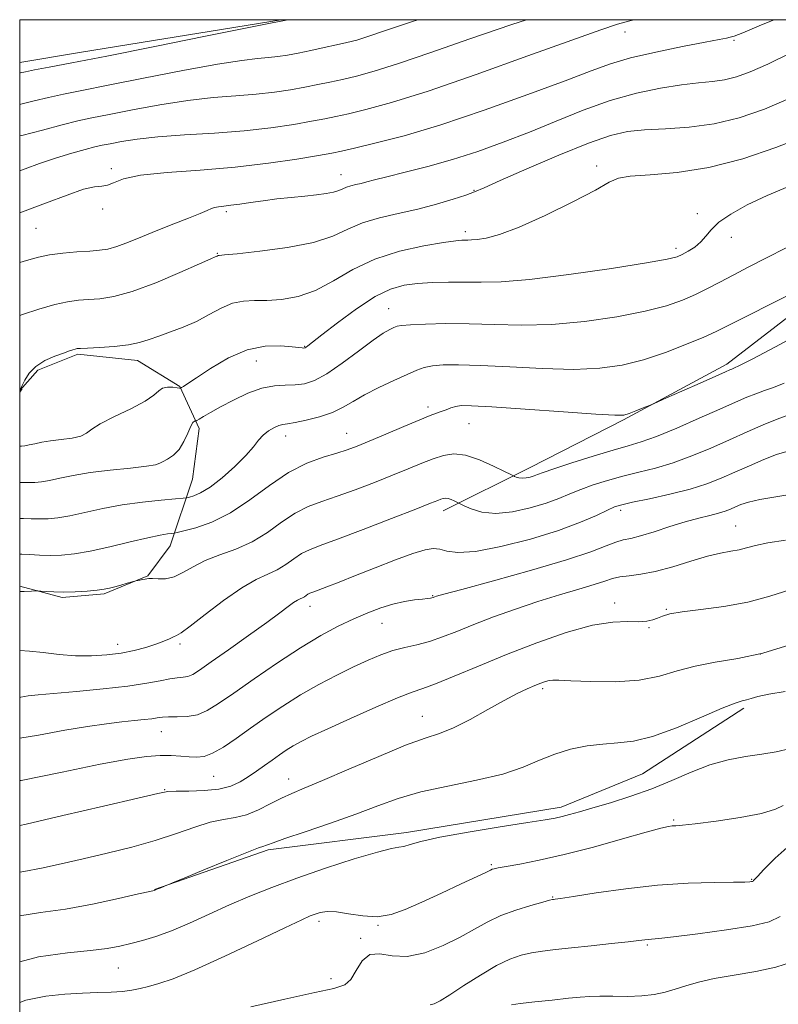
# Model space of a CAD drawing. Extents: x 2119800 to 2122700, y 289800 to 292700.
# Drawn here: x 2120000 to 2120150, y 292305 to 292500 of the extents above; entities that cross this region are included whole.
import ezdxf

# ---------------------------------------------------------------- set-up
doc = ezdxf.new("R2010")
doc.units = 0
doc.header["$MEASUREMENT"] = 0
for name, color, linetype, lineweight in [('BREAKLINE DTM HARD', 7, 'Continuous', 0), ('CONTOUR INDEX', 41, 'Continuous', 13), ('CONTOUR INTERMEDIATE', 44, 'Continuous', 0), ('GRID LINE', 7, 'Continuous', 0), ('SPOT ELEVATION DTM', 2, 'Continuous', 13)]:
    doc.layers.add(name, color=color, linetype=linetype, lineweight=lineweight)

msp = doc.modelspace()

# ---------------------------------------------------------------- linework, layer by layer
at = {"layer": 'BREAKLINE DTM HARD', "extrusion": (0.1503738902120834, -0.885222438962819, 0.4401919203020456), "elevation": 60264.68814977648, "flags": 128}
msp.add_lwpolyline([(2139095.568689115, -28553.11934197995), (2139055.430026407, -28552.49232597208), (2139043.006870585, -28552.46114222745)], dxfattribs=at)
at = {"layer": 'BREAKLINE DTM HARD'}
for points in [[(2120083.96, 292402.55, 863.4300000000001), (2120101.26, 292411.16, 866.62), (2120119.77, 292420.58, 867.83), (2120140.28, 292431.63, 868.4), (2120165.58, 292451.19, 869.85), (2120179.62, 292464.62, 870.54)], [(2120000, 292426.452, 876.01), (2120003.57, 292430.47, 875.7), (2120011.53, 292433.66, 875.77), (2120023.35, 292432.35, 875.4), (2120031.73, 292427.2, 874.1), (2120035.61, 292418.89, 871.5600000000001), (2120034.29, 292408.81, 871.0600000000001), (2120029.87, 292395.57, 867.28), (2120025.4, 292389.64, 866.07), (2120016.74, 292386.1, 865.8100000000001), (2120008.41, 292385.34, 865.74), (2120000, 292387.572, 866.179)], [(2120026.75, 292327.44, 852.04), (2120049.31, 292335.27, 851.72), (2120076.74, 292338.7, 850.4300000000001), (2120107.4, 292343.77, 850.51), (2120123.5, 292350.34, 850.99), (2120143.6, 292363.41, 851.64)]]:
    msp.add_polyline3d(points, dxfattribs=at)
at = {"layer": 'CONTOUR INDEX', "flags": 128}
for points, elevation in [([(2120000, 292489.407), (2120000.121, 292489.429), (2120001.166, 292489.659), (2120002.955, 292490.025), (2120005.817, 292490.565), (2120010.37, 292491.423), (2120017.3, 292492.771), (2120026.771, 292494.667), (2120036.856, 292496.71), (2120045.105, 292498.388), (2120049.713, 292499.32), (2120051.461, 292499.666), (2120051.775, 292499.721), (2120051.875, 292499.735), (2120052.159, 292499.792), (2120052.821, 292499.931), (2120053.145, 292500)], 890), ([(2120000, 292451.796), (2120001.374, 292452.242), (2120003.708, 292452.91), (2120005.902, 292453.342), (2120008.539, 292453.67), (2120011.36, 292453.921), (2120013.892, 292454.102), (2120015.82, 292454.241), (2120017.449, 292454.477), (2120019.241, 292454.976), (2120021.554, 292455.848), (2120024.327, 292456.993), (2120027.399, 292458.259), (2120030.568, 292459.502), (2120033.492, 292460.62), (2120035.79, 292461.522), (2120037.213, 292462.144), (2120038.036, 292462.531), (2120038.664, 292462.757), (2120039.445, 292462.893), (2120040.5, 292463.008), (2120041.889, 292463.168), (2120043.658, 292463.421), (2120045.796, 292463.742), (2120048.274, 292464.089), (2120051.031, 292464.425), (2120053.867, 292464.737), (2120056.549, 292465.015), (2120058.877, 292465.259), (2120060.789, 292465.501), (2120062.259, 292465.777), (2120063.299, 292466.113), (2120064.084, 292466.47), (2120064.829, 292466.797), (2120065.702, 292467.058), (2120066.689, 292467.282), (2120067.727, 292467.516), (2120068.841, 292467.808), (2120070.39, 292468.227), (2120072.819, 292468.848), (2120076.425, 292469.727), (2120080.914, 292470.864), (2120085.844, 292472.245), (2120090.856, 292473.854), (2120095.921, 292475.679), (2120101.096, 292477.708), (2120106.409, 292479.892), (2120111.785, 292482.044), (2120117.124, 292483.94), (2120122.3, 292485.401), (2120127.092, 292486.437), (2120131.251, 292487.1), (2120134.617, 292487.47), (2120137.376, 292487.72), (2120139.8, 292488.045), (2120142.182, 292488.633), (2120144.906, 292489.638), (2120148.378, 292491.205), (2120152.82, 292493.384)], 880), ([(2120000, 292401.037), (2120000.754, 292401.032), (2120002.303, 292400.974), (2120003.943, 292400.93), (2120005.645, 292400.965), (2120007.576, 292401.15), (2120009.958, 292401.554), (2120012.946, 292402.21), (2120016.455, 292402.991), (2120020.335, 292403.731), (2120024.369, 292404.295), (2120028.069, 292404.682), (2120030.876, 292404.921), (2120032.43, 292405.051), (2120033.157, 292405.137), (2120033.683, 292405.255), (2120034.536, 292405.504), (2120035.871, 292406.094), (2120037.749, 292407.26), (2120040.143, 292409.125), (2120042.668, 292411.356), (2120044.852, 292413.506), (2120046.358, 292415.225), (2120047.394, 292416.536), (2120048.298, 292417.56), (2120049.331, 292418.39), (2120050.417, 292419.029), (2120051.396, 292419.453), (2120052.203, 292419.672), (2120053.14, 292419.819), (2120054.604, 292420.059), (2120056.84, 292420.521), (2120059.492, 292421.204), (2120062.057, 292422.071), (2120064.185, 292423.092), (2120066.156, 292424.261), (2120068.404, 292425.581), (2120071.204, 292427.021), (2120074.185, 292428.428), (2120076.816, 292429.617), (2120078.734, 292430.449), (2120080.251, 292430.978), (2120081.844, 292431.3), (2120083.976, 292431.494), (2120087.035, 292431.544), (2120091.396, 292431.411), (2120097.203, 292431.098), (2120103.697, 292430.767), (2120109.894, 292430.62), (2120115.06, 292430.83), (2120119.482, 292431.451), (2120123.699, 292432.51), (2120128.07, 292433.975), (2120132.24, 292435.588), (2120135.675, 292437.035), (2120138.132, 292438.145), (2120140.524, 292439.321), (2120144.056, 292441.109), (2120149.459, 292443.829), (2120155.569, 292446.895)], 870), ([(2120000, 292357.426), (2120003.701, 292358.034), (2120008.92, 292359.01), (2120013.42, 292359.77), (2120017.184, 292360.307), (2120020.276, 292360.678), (2120022.76, 292360.939), (2120024.705, 292361.134), (2120026.175, 292361.299), (2120027.279, 292361.46), (2120028.292, 292361.593), (2120029.529, 292361.66), (2120031.212, 292361.659), (2120033.194, 292361.742), (2120035.233, 292362.096), (2120037.206, 292362.899), (2120039.459, 292364.289), (2120042.459, 292366.394), (2120046.489, 292369.235), (2120051.103, 292372.404), (2120055.672, 292375.388), (2120059.695, 292377.783), (2120063.177, 292379.638), (2120066.25, 292381.11), (2120069.035, 292382.331), (2120071.603, 292383.317), (2120074.016, 292384.057), (2120076.296, 292384.553), (2120078.307, 292384.859), (2120079.875, 292385.04), (2120080.883, 292385.154), (2120081.453, 292385.231), (2120081.764, 292385.288), (2120081.975, 292385.343), (2120082.143, 292385.401), (2120082.308, 292385.465), (2120082.672, 292385.585), (2120084.118, 292385.993), (2120087.697, 292386.968), (2120093.967, 292388.668), (2120101.517, 292390.765), (2120108.448, 292392.807), (2120113.293, 292394.427), (2120116.322, 292395.59), (2120118.242, 292396.341), (2120119.714, 292396.765), (2120121.209, 292397.087), (2120123.155, 292397.571), (2120125.833, 292398.396), (2120128.934, 292399.409), (2120132.007, 292400.374), (2120134.675, 292401.11), (2120136.872, 292401.651), (2120138.611, 292402.082), (2120139.933, 292402.482), (2120140.991, 292402.883), (2120141.964, 292403.309), (2120143.057, 292403.775), (2120144.557, 292404.275), (2120146.775, 292404.795), (2120149.981, 292405.349), (2120154.28, 292406.065)], 860), ([(2120000, 292313.087), (2120003.725, 292314.017), (2120009.465, 292314.869), (2120014.019, 292315.317), (2120017.352, 292315.727), (2120019.862, 292316.182), (2120022.056, 292316.692), (2120024.378, 292317.287), (2120027.012, 292318.077), (2120030.08, 292319.194), (2120033.648, 292320.714), (2120037.559, 292322.493), (2120041.603, 292324.336), (2120045.664, 292326.097), (2120050, 292327.837), (2120054.964, 292329.669), (2120060.679, 292331.632), (2120066.348, 292333.466), (2120070.941, 292334.842), (2120073.736, 292335.54), (2120075.223, 292335.797), (2120076.195, 292335.966), (2120077.425, 292336.334), (2120079.589, 292336.947), (2120083.339, 292337.786), (2120088.962, 292338.803), (2120095.283, 292339.837), (2120100.758, 292340.694), (2120104.248, 292341.243), (2120106.229, 292341.584), (2120107.581, 292341.879), (2120109.074, 292342.271), (2120111.039, 292342.827), (2120113.7, 292343.6), (2120117.177, 292344.628), (2120121.188, 292345.901), (2120125.349, 292347.398), (2120129.351, 292349.065), (2120133.178, 292350.712), (2120136.89, 292352.115), (2120140.519, 292353.111), (2120143.982, 292353.778), (2120147.169, 292354.255), (2120150.045, 292354.703), (2120152.881, 292355.367)], 850)]:
    msp.add_lwpolyline(points, dxfattribs=dict(at, elevation=elevation))
at = {"layer": 'CONTOUR INTERMEDIATE', "flags": 128}
for points, elevation in [([(2120000, 292461.708), (2120005.099, 292463.561), (2120009.395, 292465.208), (2120012.668, 292466.353), (2120014.865, 292466.842), (2120016.305, 292466.969), (2120017.402, 292467.141), (2120018.613, 292467.657), (2120020.576, 292468.395), (2120023.978, 292469.122), (2120029.246, 292469.677), (2120035.785, 292470.159), (2120042.742, 292470.733), (2120049.326, 292471.507), (2120054.988, 292472.348), (2120059.241, 292473.064), (2120061.884, 292473.537), (2120063.855, 292473.937), (2120066.381, 292474.507), (2120070.465, 292475.472), (2120076.223, 292476.982), (2120083.548, 292479.168), (2120092.124, 292482.041), (2120100.785, 292485.142), (2120108.154, 292487.894), (2120113.314, 292489.872), (2120117.184, 292491.263), (2120121.145, 292492.407), (2120126.151, 292493.563), (2120131.472, 292494.655), (2120135.954, 292495.526), (2120138.743, 292496.067), (2120140.187, 292496.358), (2120140.932, 292496.526), (2120141.689, 292496.751), (2120143.417, 292497.416), (2120147.139, 292498.954), (2120149.623, 292500)], 882), ([(2120000, 292469.992), (2120001.083, 292470.416), (2120003.919, 292471.463), (2120007.12, 292472.522), (2120010.311, 292473.493), (2120013.008, 292474.259), (2120014.903, 292474.75), (2120016.374, 292475.076), (2120017.97, 292475.394), (2120020.184, 292475.817), (2120023.271, 292476.301), (2120027.427, 292476.76), (2120032.709, 292477.141), (2120038.616, 292477.508), (2120044.508, 292477.961), (2120049.827, 292478.561), (2120054.34, 292479.225), (2120057.9, 292479.837), (2120060.497, 292480.323), (2120062.693, 292480.775), (2120065.193, 292481.332), (2120068.678, 292482.16), (2120073.753, 292483.554), (2120081.002, 292485.837), (2120090.56, 292489.137), (2120100.767, 292492.796), (2120109.515, 292495.955), (2120115.245, 292497.976), (2120118.588, 292499.081), (2120120.726, 292499.708), (2120121.816, 292500)], 884), ([(2120000, 292476.981), (2120000.391, 292477.052), (2120004.534, 292478.101), (2120008.441, 292479.156), (2120011.514, 292479.916), (2120014.327, 292480.512), (2120017.747, 292481.186), (2120022.38, 292482.1), (2120027.799, 292483.104), (2120033.319, 292483.97), (2120038.377, 292484.534), (2120042.898, 292484.894), (2120046.931, 292485.214), (2120050.523, 292485.622), (2120053.717, 292486.103), (2120056.558, 292486.61), (2120059.11, 292487.109), (2120061.531, 292487.614), (2120064.004, 292488.157), (2120066.767, 292488.803), (2120070.293, 292489.76), (2120075.113, 292491.276), (2120081.57, 292493.5), (2120089.259, 292496.202), (2120097.586, 292499.058), (2120100.489, 292500)], 886), ([(2120000, 292483.194), (2120000.256, 292483.241), (2120002.85, 292483.88), (2120005.698, 292484.591), (2120008.666, 292485.24), (2120012.349, 292485.968), (2120017.523, 292486.979), (2120024.575, 292488.384), (2120032.327, 292489.907), (2120039.212, 292491.179), (2120044.045, 292491.927), (2120047.179, 292492.28), (2120049.353, 292492.468), (2120051.218, 292492.683), (2120053.094, 292492.981), (2120055.216, 292493.383), (2120057.723, 292493.894), (2120060.369, 292494.453), (2120062.815, 292494.982), (2120064.856, 292495.445), (2120066.833, 292495.967), (2120069.224, 292496.715), (2120072.574, 292497.861), (2120077.702, 292499.594), (2120078.959, 292500)], 888), ([(2120000, 292441.321), (2120000.541, 292441.505), (2120003.817, 292442.57), (2120006.953, 292443.481), (2120009.51, 292444.046), (2120011.647, 292444.332), (2120013.675, 292444.473), (2120015.907, 292444.629), (2120018.679, 292445.066), (2120022.334, 292446.079), (2120026.977, 292447.815), (2120031.78, 292449.833), (2120035.677, 292451.551), (2120037.89, 292452.53), (2120038.787, 292452.922), (2120039.023, 292453.026), (2120039.143, 292453.09), (2120039.257, 292453.151), (2120039.363, 292453.197), (2120039.592, 292453.231), (2120040.588, 292453.325), (2120043.126, 292453.57), (2120047.631, 292454.043), (2120053.126, 292454.778), (2120058.286, 292455.793), (2120062.137, 292457.07), (2120065.106, 292458.442), (2120067.969, 292459.703), (2120071.331, 292460.707), (2120075.087, 292461.557), (2120078.962, 292462.414), (2120082.675, 292463.387), (2120085.939, 292464.372), (2120088.462, 292465.21), (2120090.2, 292465.848), (2120092.091, 292466.648), (2120095.315, 292468.076), (2120100.611, 292470.403), (2120106.94, 292473.115), (2120112.818, 292475.5), (2120117.171, 292477.019), (2120120.556, 292477.803), (2120123.941, 292478.156), (2120128.069, 292478.367), (2120132.796, 292478.683), (2120137.756, 292479.338), (2120142.682, 292480.527), (2120147.71, 292482.276), (2120153.078, 292484.569)], 878), ([(2120000, 292425.947), (2120000.139, 292426.289), (2120000.263, 292426.487), (2120000.347, 292426.561), (2120000.402, 292426.618), (2120000.424, 292426.666), (2120000.403, 292426.69), (2120000.338, 292426.678), (2120000.252, 292426.645), (2120000.176, 292426.61), (2120000.147, 292426.621), (2120000.228, 292426.832), (2120000.489, 292427.423), (2120001.004, 292428.498), (2120001.871, 292429.856), (2120003.193, 292431.217), (2120004.989, 292432.352), (2120006.946, 292433.228), (2120008.666, 292433.862), (2120009.847, 292434.276), (2120010.568, 292434.521), (2120011.003, 292434.654), (2120011.369, 292434.728), (2120012.046, 292434.78), (2120013.457, 292434.844), (2120015.85, 292434.952), (2120018.764, 292435.144), (2120021.561, 292435.456), (2120023.778, 292435.917), (2120025.649, 292436.513), (2120027.581, 292437.224), (2120029.881, 292438.037), (2120032.448, 292438.993), (2120035.079, 292440.142), (2120037.604, 292441.482), (2120039.987, 292442.778), (2120042.228, 292443.741), (2120044.359, 292444.176), (2120046.558, 292444.261), (2120049.037, 292444.268), (2120051.95, 292444.456), (2120055.209, 292445.047), (2120058.667, 292446.248), (2120062.24, 292448.154), (2120066.091, 292450.399), (2120070.447, 292452.501), (2120075.357, 292454.077), (2120080.175, 292455.136), (2120084.081, 292455.784), (2120086.483, 292456.125), (2120087.718, 292456.257), (2120088.354, 292456.275), (2120088.9, 292456.266), (2120089.626, 292456.289), (2120090.745, 292456.393), (2120092.488, 292456.671), (2120095.152, 292457.382), (2120099.052, 292458.83), (2120104.24, 292461.153), (2120109.714, 292463.837), (2120114.208, 292466.205), (2120116.901, 292467.738), (2120118.732, 292468.559), (2120121.084, 292468.95), (2120125.029, 292469.203), (2120130.39, 292469.652), (2120136.68, 292470.64), (2120143.4, 292472.389), (2120150, 292474.629), (2120155.921, 292476.971)], 876), ([(2120000, 292415.391), (2120000.334, 292415.398), (2120001.027, 292415.464), (2120001.882, 292415.609), (2120002.975, 292415.846), (2120004.371, 292416.138), (2120006.134, 292416.433), (2120008.248, 292416.703), (2120010.382, 292416.997), (2120012.122, 292417.389), (2120013.246, 292417.949), (2120014.291, 292418.744), (2120015.984, 292419.841), (2120018.778, 292421.258), (2120022.044, 292422.817), (2120024.877, 292424.293), (2120026.619, 292425.494), (2120027.586, 292426.369), (2120028.34, 292426.9), (2120029.303, 292427.095), (2120030.347, 292427.071), (2120031.206, 292426.968), (2120031.691, 292426.906), (2120031.925, 292426.917), (2120032.11, 292427.012), (2120032.472, 292427.238), (2120033.339, 292427.806), (2120035.065, 292428.966), (2120037.862, 292430.82), (2120041.384, 292432.878), (2120045.144, 292434.507), (2120048.694, 292435.242), (2120051.739, 292435.307), (2120054.024, 292435.099), (2120055.387, 292434.942), (2120056.048, 292434.872), (2120056.323, 292434.854), (2120056.483, 292434.861), (2120056.628, 292434.909), (2120056.815, 292435.025), (2120057.165, 292435.287), (2120058.056, 292435.983), (2120059.93, 292437.451), (2120063.03, 292439.854), (2120066.805, 292442.632), (2120070.502, 292445.052), (2120073.566, 292446.554), (2120076.22, 292447.302), (2120078.88, 292447.633), (2120081.861, 292447.83), (2120085.062, 292447.939), (2120088.277, 292447.948), (2120091.492, 292447.888), (2120095.459, 292447.965), (2120101.123, 292448.426), (2120108.93, 292449.414), (2120117.347, 292450.657), (2120124.343, 292451.777), (2120128.442, 292452.499), (2120130.371, 292452.964), (2120131.409, 292453.416), (2120132.582, 292454.054), (2120133.896, 292454.891), (2120135.105, 292455.891), (2120136.072, 292457.032), (2120137.114, 292458.325), (2120138.659, 292459.791), (2120141.048, 292461.441), (2120144.283, 292463.236), (2120148.279, 292465.127), (2120152.838, 292467.039)], 874), ([(2120000, 292408.194), (2120000.705, 292408.184), (2120001.833, 292408.158), (2120002.989, 292408.182), (2120004.302, 292408.307), (2120005.92, 292408.581), (2120007.988, 292409.03), (2120010.63, 292409.582), (2120013.967, 292410.141), (2120017.964, 292410.63), (2120021.962, 292411.042), (2120025.146, 292411.387), (2120026.952, 292411.683), (2120027.82, 292411.98), (2120028.437, 292412.337), (2120029.343, 292412.825), (2120030.472, 292413.568), (2120031.611, 292414.704), (2120032.581, 292416.278), (2120033.356, 292417.96), (2120033.947, 292419.328), (2120034.368, 292420.071), (2120034.648, 292420.328), (2120034.816, 292420.347), (2120034.926, 292420.349), (2120035.126, 292420.448), (2120035.588, 292420.726), (2120036.466, 292421.256), (2120037.852, 292422.065), (2120039.819, 292423.166), (2120042.372, 292424.517), (2120045.227, 292425.861), (2120048.034, 292426.883), (2120050.514, 292427.369), (2120052.68, 292427.495), (2120054.624, 292427.535), (2120056.468, 292427.759), (2120058.471, 292428.412), (2120060.927, 292429.738), (2120063.987, 292431.838), (2120067.225, 292434.253), (2120070.074, 292436.383), (2120072.099, 292437.773), (2120073.403, 292438.535), (2120074.219, 292438.926), (2120074.835, 292439.167), (2120075.746, 292439.335), (2120077.498, 292439.473), (2120080.485, 292439.607), (2120084.487, 292439.689), (2120089.135, 292439.654), (2120094.139, 292439.486), (2120099.552, 292439.365), (2120105.508, 292439.523), (2120111.995, 292440.122), (2120118.414, 292441.054), (2120124.021, 292442.144), (2120128.273, 292443.246), (2120131.442, 292444.351), (2120134.005, 292445.478), (2120136.388, 292446.654), (2120138.834, 292447.923), (2120141.534, 292449.334), (2120144.642, 292450.93), (2120148.149, 292452.73), (2120152.004, 292454.748)], 872), ([(2120000, 292393.937), (2120000.397, 292393.936), (2120001.952, 292393.863), (2120003.901, 292393.764), (2120006.053, 292393.703), (2120008.3, 292393.749), (2120010.851, 292393.992), (2120013.995, 292394.526), (2120017.857, 292395.386), (2120021.895, 292396.369), (2120025.402, 292397.215), (2120027.838, 292397.727), (2120029.321, 292397.963), (2120030.136, 292398.045), (2120030.609, 292398.095), (2120031.231, 292398.225), (2120032.537, 292398.547), (2120034.908, 292399.185), (2120038.127, 292400.32), (2120041.823, 292402.143), (2120045.674, 292404.718), (2120049.543, 292407.587), (2120053.34, 292410.163), (2120056.956, 292411.998), (2120060.211, 292413.198), (2120062.907, 292414.006), (2120064.98, 292414.662), (2120066.914, 292415.383), (2120069.329, 292416.38), (2120072.609, 292417.772), (2120076.205, 292419.298), (2120079.333, 292420.604), (2120081.415, 292421.432), (2120082.695, 292421.904), (2120083.621, 292422.235), (2120084.558, 292422.595), (2120085.533, 292422.96), (2120086.49, 292423.257), (2120087.555, 292423.419), (2120089.594, 292423.403), (2120093.657, 292423.167), (2120100.266, 292422.71), (2120107.842, 292422.168), (2120114.279, 292421.716), (2120118.032, 292421.499), (2120119.806, 292421.541), (2120120.865, 292421.84), (2120122.197, 292422.363), (2120123.679, 292422.965), (2120124.912, 292423.473), (2120125.688, 292423.796), (2120126.565, 292424.177), (2120128.298, 292424.943), (2120131.34, 292426.289), (2120134.951, 292427.887), (2120138.093, 292429.279), (2120139.984, 292430.117), (2120140.866, 292430.505), (2120141.239, 292430.657), (2120141.641, 292430.821), (2120142.774, 292431.374), (2120145.382, 292432.726), (2120149.903, 292435.119), (2120155.548, 292438.129)], 868.0000000000001), ([(2120000, 292386.513), (2120000.911, 292386.565), (2120002.334, 292386.622), (2120003.134, 292386.648), (2120003.621, 292386.642), (2120004.214, 292386.599), (2120005.253, 292386.523), (2120006.771, 292386.451), (2120008.727, 292386.43), (2120011.023, 292386.493), (2120013.352, 292386.623), (2120015.354, 292386.789), (2120016.78, 292386.969), (2120017.843, 292387.184), (2120018.867, 292387.461), (2120020.08, 292387.81), (2120021.312, 292388.17), (2120022.297, 292388.46), (2120022.852, 292388.622), (2120023.141, 292388.694), (2120023.41, 292388.738), (2120023.843, 292388.803), (2120024.369, 292388.889), (2120024.854, 292388.983), (2120025.224, 292389.067), (2120025.643, 292389.115), (2120026.337, 292389.097), (2120027.466, 292389.023), (2120028.942, 292389.069), (2120030.614, 292389.449), (2120032.384, 292390.304), (2120034.376, 292391.462), (2120036.77, 292392.678), (2120039.669, 292393.787), (2120042.872, 292394.947), (2120046.1, 292396.398), (2120049.13, 292398.279), (2120051.954, 292400.311), (2120054.619, 292402.111), (2120057.202, 292403.414), (2120059.911, 292404.422), (2120062.985, 292405.453), (2120066.558, 292406.741), (2120070.344, 292408.193), (2120073.952, 292409.632), (2120077.073, 292410.911), (2120079.725, 292411.998), (2120082.006, 292412.89), (2120084.045, 292413.555), (2120086.093, 292413.84), (2120088.434, 292413.565), (2120091.206, 292412.65), (2120093.978, 292411.432), (2120096.177, 292410.352), (2120097.397, 292409.738), (2120097.909, 292409.482), (2120098.152, 292409.363), (2120098.489, 292409.211), (2120098.989, 292409.061), (2120099.645, 292408.995), (2120100.432, 292409.073), (2120101.257, 292409.256), (2120102.008, 292409.483), (2120102.694, 292409.731), (2120103.809, 292410.137), (2120105.968, 292410.878), (2120109.522, 292412.047), (2120113.76, 292413.399), (2120117.707, 292414.607), (2120120.691, 292415.461), (2120123.262, 292416.233), (2120126.274, 292417.315), (2120130.301, 292418.964), (2120134.786, 292420.902), (2120138.891, 292422.718), (2120141.979, 292424.093), (2120144.232, 292425.072), (2120146.033, 292425.792), (2120147.729, 292426.395), (2120149.532, 292427.042), (2120151.616, 292427.901)], 866), ([(2120000, 292374.855), (2120001.94, 292374.726), (2120004.686, 292374.403), (2120007.819, 292374.033), (2120011.081, 292373.773), (2120014.253, 292373.745), (2120017.268, 292373.94), (2120020.101, 292374.318), (2120022.715, 292374.833), (2120025.043, 292375.433), (2120027.008, 292376.061), (2120028.554, 292376.662), (2120029.709, 292377.175), (2120030.522, 292377.544), (2120031.129, 292377.801), (2120032.024, 292378.337), (2120033.787, 292379.635), (2120036.776, 292381.968), (2120040.447, 292384.775), (2120044.029, 292387.283), (2120046.92, 292388.925), (2120049.192, 292389.955), (2120051.083, 292390.83), (2120052.795, 292391.893), (2120054.392, 292393.041), (2120055.898, 292394.058), (2120057.448, 292394.83), (2120059.611, 292395.647), (2120063.063, 292396.9), (2120068.136, 292398.82), (2120073.773, 292401.003), (2120078.575, 292402.884), (2120081.495, 292404.038), (2120082.903, 292404.6), (2120083.527, 292404.843), (2120083.979, 292404.991), (2120084.433, 292405.054), (2120084.952, 292404.993), (2120085.567, 292404.79), (2120086.182, 292404.52), (2120086.67, 292404.28), (2120086.978, 292404.126), (2120087.355, 292403.94), (2120088.124, 292403.565), (2120089.55, 292402.925), (2120091.663, 292402.289), (2120094.434, 292402.011), (2120097.763, 292402.34), (2120101.249, 292403.116), (2120104.421, 292404.075), (2120106.952, 292405.005), (2120109.099, 292405.892), (2120111.261, 292406.776), (2120113.759, 292407.68), (2120116.576, 292408.577), (2120119.612, 292409.421), (2120122.791, 292410.202), (2120126.119, 292411.04), (2120129.628, 292412.085), (2120133.319, 292413.439), (2120137.082, 292415.006), (2120140.779, 292416.64), (2120144.277, 292418.206), (2120147.469, 292419.609), (2120150.254, 292420.765), (2120152.572, 292421.616)], 864), ([(2120000, 292365.53), (2120000.196, 292365.562), (2120001.703, 292365.807), (2120003.642, 292366.035), (2120006.697, 292366.317), (2120011.254, 292366.709), (2120016.534, 292367.195), (2120021.462, 292367.745), (2120025.201, 292368.319), (2120027.853, 292368.838), (2120029.76, 292369.217), (2120031.223, 292369.407), (2120032.388, 292369.515), (2120033.361, 292369.687), (2120034.314, 292370.09), (2120035.679, 292370.96), (2120037.951, 292372.557), (2120041.397, 292374.995), (2120045.367, 292377.814), (2120048.985, 292380.413), (2120051.57, 292382.319), (2120053.241, 292383.572), (2120054.314, 292384.342), (2120055.068, 292384.792), (2120055.624, 292385.055), (2120056.065, 292385.261), (2120056.46, 292385.506), (2120056.829, 292385.771), (2120057.176, 292386.006), (2120057.548, 292386.189), (2120058.141, 292386.414), (2120059.193, 292386.803), (2120060.908, 292387.46), (2120063.357, 292388.418), (2120066.579, 292389.692), (2120070.49, 292391.243), (2120074.523, 292392.813), (2120077.99, 292394.088), (2120080.393, 292394.825), (2120082.006, 292395.063), (2120083.294, 292394.912), (2120084.741, 292394.528), (2120086.907, 292394.251), (2120090.371, 292394.467), (2120095.433, 292395.441), (2120101.283, 292396.955), (2120106.835, 292398.667), (2120111.211, 292400.278), (2120114.388, 292401.647), (2120116.554, 292402.673), (2120117.996, 292403.314), (2120119.391, 292403.754), (2120121.518, 292404.235), (2120124.891, 292404.944), (2120128.977, 292405.847), (2120132.982, 292406.855), (2120136.307, 292407.901), (2120139.14, 292409.002), (2120141.863, 292410.197), (2120144.745, 292411.488), (2120147.6, 292412.723), (2120150.124, 292413.717), (2120152.145, 292414.349)], 862), ([(2120000, 292349.008), (2120000.281, 292349.061), (2120008.451, 292350.722), (2120015.971, 292352.246), (2120021.443, 292353.255), (2120025.158, 292353.788), (2120027.829, 292353.987), (2120030.055, 292353.985), (2120031.98, 292353.871), (2120033.637, 292353.724), (2120035.093, 292353.643), (2120036.553, 292353.811), (2120038.258, 292354.435), (2120040.395, 292355.657), (2120042.931, 292357.369), (2120045.784, 292359.397), (2120048.878, 292361.583), (2120052.183, 292363.818), (2120055.677, 292366.008), (2120059.307, 292368.065), (2120062.888, 292369.932), (2120066.198, 292371.561), (2120069.084, 292372.914), (2120071.641, 292373.997), (2120074.031, 292374.826), (2120076.394, 292375.442), (2120078.787, 292375.989), (2120081.246, 292376.633), (2120083.834, 292377.512), (2120086.709, 292378.632), (2120090.059, 292379.972), (2120093.993, 292381.487), (2120098.316, 292383.065), (2120102.758, 292384.572), (2120107.044, 292385.898), (2120110.869, 292387.016), (2120113.924, 292387.923), (2120116.033, 292388.618), (2120117.567, 292389.12), (2120119.029, 292389.452), (2120120.851, 292389.669), (2120123.175, 292389.948), (2120126.068, 292390.498), (2120129.508, 292391.442), (2120133.111, 292392.559), (2120136.4, 292393.543), (2120139.013, 292394.167), (2120141.039, 292394.536), (2120142.679, 292394.832), (2120144.176, 292395.204), (2120145.936, 292395.664), (2120148.407, 292396.184), (2120151.904, 292396.754)], 858), ([(2120000, 292340.082), (2120001.296, 292340.382), (2120008.53, 292342.062), (2120016.646, 292343.949), (2120023.452, 292345.54), (2120027.386, 292346.456), (2120029.392, 292346.826), (2120031.04, 292346.908), (2120033.531, 292346.933), (2120036.578, 292347.042), (2120039.524, 292347.349), (2120041.864, 292347.94), (2120043.712, 292348.772), (2120045.332, 292349.771), (2120046.938, 292350.867), (2120048.531, 292351.994), (2120050.062, 292353.091), (2120051.497, 292354.109), (2120052.879, 292355.047), (2120054.267, 292355.918), (2120055.797, 292356.773), (2120057.905, 292357.822), (2120061.104, 292359.315), (2120065.632, 292361.37), (2120070.623, 292363.588), (2120074.94, 292365.434), (2120077.815, 292366.557), (2120079.96, 292367.313), (2120082.459, 292368.237), (2120086.159, 292369.74), (2120090.965, 292371.734), (2120096.549, 292374.006), (2120102.539, 292376.325), (2120108.405, 292378.378), (2120113.578, 292379.836), (2120117.619, 292380.485), (2120120.619, 292380.591), (2120122.797, 292380.536), (2120124.372, 292380.631), (2120125.542, 292380.887), (2120126.5, 292381.243), (2120127.491, 292381.646), (2120128.959, 292382.076), (2120131.395, 292382.52), (2120135.105, 292382.99), (2120139.646, 292383.587), (2120144.389, 292384.434), (2120148.8, 292385.59), (2120152.731, 292386.852)], 856), ([(2120000, 292330.875), (2120000.847, 292330.997), (2120004.315, 292331.638), (2120008.217, 292332.481), (2120012.57, 292333.48), (2120017.329, 292334.596), (2120022.215, 292335.815), (2120026.89, 292337.131), (2120031.072, 292338.507), (2120034.709, 292339.776), (2120037.808, 292340.738), (2120040.413, 292341.286), (2120042.721, 292341.668), (2120044.97, 292342.226), (2120047.33, 292343.196), (2120049.701, 292344.397), (2120051.915, 292345.544), (2120053.958, 292346.473), (2120056.426, 292347.486), (2120060.067, 292349.005), (2120065.297, 292351.275), (2120071.203, 292353.829), (2120076.535, 292356.022), (2120080.398, 292357.412), (2120083.29, 292358.373), (2120086.058, 292359.481), (2120089.327, 292361.143), (2120092.83, 292363.102), (2120096.075, 292364.932), (2120098.677, 292366.299), (2120100.672, 292367.245), (2120102.199, 292367.9), (2120103.388, 292368.377), (2120104.315, 292368.708), (2120105.043, 292368.903), (2120105.734, 292368.975), (2120106.943, 292368.942), (2120109.32, 292368.822), (2120113.253, 292368.665), (2120118.072, 292368.644), (2120122.842, 292368.963), (2120126.869, 292369.743), (2120130.41, 292370.771), (2120133.961, 292371.753), (2120137.934, 292372.501), (2120142.41, 292373.245), (2120147.384, 292374.321), (2120152.724, 292375.928)], 854), ([(2120000, 292322.17), (2120004.096, 292322.822), (2120009.072, 292323.535), (2120014.465, 292324.521), (2120019.601, 292325.612), (2120023.588, 292326.52), (2120025.794, 292327.031), (2120026.641, 292327.23), (2120026.815, 292327.278), (2120026.899, 292327.314), (2120027.075, 292327.389), (2120027.424, 292327.536), (2120027.983, 292327.767), (2120028.617, 292328.028), (2120029.149, 292328.246), (2120029.559, 292328.415), (2120030.464, 292328.788), (2120032.641, 292329.688), (2120036.513, 292331.286), (2120041.095, 292333.167), (2120045.049, 292334.764), (2120047.373, 292335.66), (2120048.395, 292336.012), (2120048.777, 292336.124), (2120049.177, 292336.279), (2120050.24, 292336.679), (2120052.607, 292337.504), (2120056.65, 292338.862), (2120061.666, 292340.562), (2120066.683, 292342.342), (2120071.008, 292343.983), (2120075.066, 292345.451), (2120079.561, 292346.76), (2120084.94, 292347.937), (2120090.631, 292349.079), (2120095.804, 292350.298), (2120099.859, 292351.658), (2120103.112, 292353.04), (2120106.109, 292354.275), (2120109.27, 292355.227), (2120112.52, 292355.887), (2120115.658, 292356.277), (2120118.601, 292356.482), (2120121.73, 292356.847), (2120125.539, 292357.779), (2120130.277, 292359.513), (2120135.2, 292361.591), (2120139.315, 292363.38), (2120141.902, 292364.411), (2120143.314, 292364.862), (2120144.177, 292365.074), (2120145.075, 292365.332), (2120146.426, 292365.69), (2120148.608, 292366.149), (2120151.828, 292366.715)], 852), ([(2120000, 292305.005), (2120001.24, 292305.425), (2120005.17, 292306.25), (2120008.947, 292306.67), (2120012.431, 292306.851), (2120015.505, 292306.941), (2120018.152, 292307.021), (2120020.374, 292307.158), (2120022.215, 292307.401), (2120023.865, 292307.746), (2120025.552, 292308.173), (2120027.565, 292308.728), (2120030.427, 292309.705), (2120034.723, 292311.463), (2120040.686, 292314.17), (2120047.152, 292317.224), (2120052.606, 292319.834), (2120055.935, 292321.41), (2120057.635, 292322.172), (2120058.602, 292322.545), (2120059.612, 292322.856), (2120060.955, 292323.054), (2120062.801, 292322.99), (2120065.241, 292322.6), (2120068.047, 292322.153), (2120070.914, 292322.005), (2120073.642, 292322.434), (2120076.475, 292323.425), (2120079.762, 292324.889), (2120083.665, 292326.692), (2120087.589, 292328.515), (2120090.747, 292329.995), (2120092.575, 292330.868), (2120093.388, 292331.267), (2120093.721, 292331.423), (2120094.083, 292331.541), (2120094.877, 292331.711), (2120096.48, 292331.996), (2120099.199, 292332.463), (2120103.051, 292333.206), (2120107.982, 292334.322), (2120113.774, 292335.83), (2120119.548, 292337.437), (2120124.262, 292338.771), (2120127.162, 292339.558), (2120128.647, 292339.903), (2120129.406, 292340.01), (2120130.121, 292340.064), (2120131.437, 292340.182), (2120133.996, 292340.466), (2120138.127, 292340.984), (2120142.917, 292341.687), (2120147.144, 292342.492), (2120149.888, 292343.32), (2120151.433, 292344.095)], 848), ([(2120045.867, 292304.116), (2120052.579, 292305.655), (2120058.507, 292306.965), (2120062.336, 292307.793), (2120064.459, 292308.494), (2120065.697, 292309.579), (2120066.764, 292311.344), (2120067.951, 292313.241), (2120069.442, 292314.51), (2120071.396, 292314.655), (2120073.864, 292314.242), (2120076.869, 292314.097), (2120080.363, 292314.843), (2120084.003, 292316.266), (2120087.376, 292317.942), (2120090.201, 292319.523), (2120092.743, 292320.945), (2120095.403, 292322.218), (2120098.419, 292323.34), (2120101.39, 292324.261), (2120103.75, 292324.917), (2120105.1, 292325.275), (2120105.68, 292325.416), (2120105.898, 292325.45), (2120106.21, 292325.49), (2120107.285, 292325.651), (2120109.844, 292326.051), (2120114.345, 292326.749), (2120120.191, 292327.565), (2120126.524, 292328.26), (2120132.548, 292328.656), (2120137.724, 292328.814), (2120141.581, 292328.859), (2120143.818, 292328.893), (2120144.827, 292328.932), (2120145.174, 292328.971), (2120145.336, 292329.01), (2120145.445, 292329.069), (2120145.546, 292329.174), (2120145.733, 292329.398), (2120146.301, 292330.018), (2120147.596, 292331.359), (2120149.844, 292333.593), (2120152.807, 292336.271)], 846), ([(2120081.422, 292304.515), (2120082.186, 292304.709), (2120083.374, 292305.306), (2120085.297, 292306.49), (2120088.117, 292308.33), (2120091.405, 292310.442), (2120094.583, 292312.328), (2120097.216, 292313.608), (2120099.432, 292314.375), (2120101.503, 292314.84), (2120103.696, 292315.189), (2120106.263, 292315.506), (2120109.455, 292315.85), (2120113.352, 292316.258), (2120117.356, 292316.677), (2120120.702, 292317.035), (2120122.827, 292317.275), (2120123.991, 292317.415), (2120124.657, 292317.487), (2120125.34, 292317.54), (2120126.759, 292317.675), (2120129.685, 292318.005), (2120134.519, 292318.603), (2120140.186, 292319.375), (2120145.245, 292320.186), (2120148.631, 292320.983), (2120150.799, 292322.053)], 844), ([(2120097.573, 292304.555), (2120099.255, 292304.762), (2120102.136, 292305.087), (2120105.602, 292305.469), (2120108.814, 292305.818), (2120111.175, 292306.062), (2120113.054, 292306.198), (2120115.064, 292306.239), (2120117.646, 292306.213), (2120120.56, 292306.203), (2120123.397, 292306.307), (2120125.847, 292306.599), (2120127.994, 292307.058), (2120130.022, 292307.643), (2120132.134, 292308.309), (2120134.609, 292309.017), (2120137.746, 292309.724), (2120141.69, 292310.412), (2120145.977, 292311.141), (2120149.989, 292311.993), (2120153.241, 292313.031)], 842)]:
    msp.add_lwpolyline(points, dxfattribs=dict(at, elevation=elevation))
at = {"layer": 'GRID LINE', "flags": 128}
msp.add_lwpolyline([(2120000, 290000), (2122500, 290000), (2122500, 292500), (2120000, 292500), (2120000, 290000)], dxfattribs=at)
at = {"layer": 'SPOT ELEVATION DTM'}
for p in [(2120120.07, 292497.59, 883.4), (2120141.64, 292495.88, 881.8000000000001), (2120114.43, 292470.97, 876.4), (2120018.16, 292470.47, 882.3000000000001), (2120063.73, 292469.28, 880.7), (2120090.11, 292466.15, 878.1), (2120016.44, 292462.46, 881.7), (2120040.98, 292461.9, 879.7), (2120134.37, 292461.53, 874.3000000000001), (2120003.2, 292458.61, 881.1), (2120088.37, 292457.94, 876.4), (2120141.12, 292456.79, 873.6), (2120039.22, 292453.67, 878.1), (2120130.15, 292454.6, 874.4), (2120073.18, 292442.65, 872.8000000000001), (2120056.51, 292435.21, 874.1), (2120046.9, 292432.25, 873.1), (2120080.97, 292423.12, 868.4), (2120064.83, 292417.94, 868.8000000000001), (2120089.12, 292419.87, 867.1), (2120052.74, 292417.4, 869.4), (2120119.22, 292402.66, 861.6), (2120142.02, 292399.52, 858.9), (2120081.92, 292385.74, 860.1), (2120057.56, 292383.59, 861.4), (2120118.03, 292384.26, 856.5), (2120128.22, 292382.98, 856.1), (2120071.87, 292380.22, 859.2), (2120124.83, 292379.39, 855.9), (2120019.46, 292376.03, 864.6), (2120031.77, 292376.14, 863.7), (2120146.9, 292374.16, 854.2), (2120103.71, 292367.27, 853.7), (2120079.83, 292361.75, 854.8000000000001), (2120028.06, 292358.72, 859.2), (2120038.44, 292349.86, 857.1), (2120053.35, 292349.36, 854.7), (2120028.75, 292347.23, 856.1), (2120129.7, 292341.19, 848.2), (2120093.54, 292332.34, 848.2), (2120145.17, 292329.41, 846.1), (2120105.72, 292325.93, 846.1), (2120059.33, 292321.12, 847.6), (2120071.06, 292320.3, 847.9), (2120067.6, 292317.75, 846.2), (2120124.47, 292316.41, 843.8000000000001), (2120019.57, 292311.81, 849.1), (2120061.77, 292309.71, 846.6)]:
    msp.add_point(p, dxfattribs=at)

doc.saveas('drawing.dxf')
